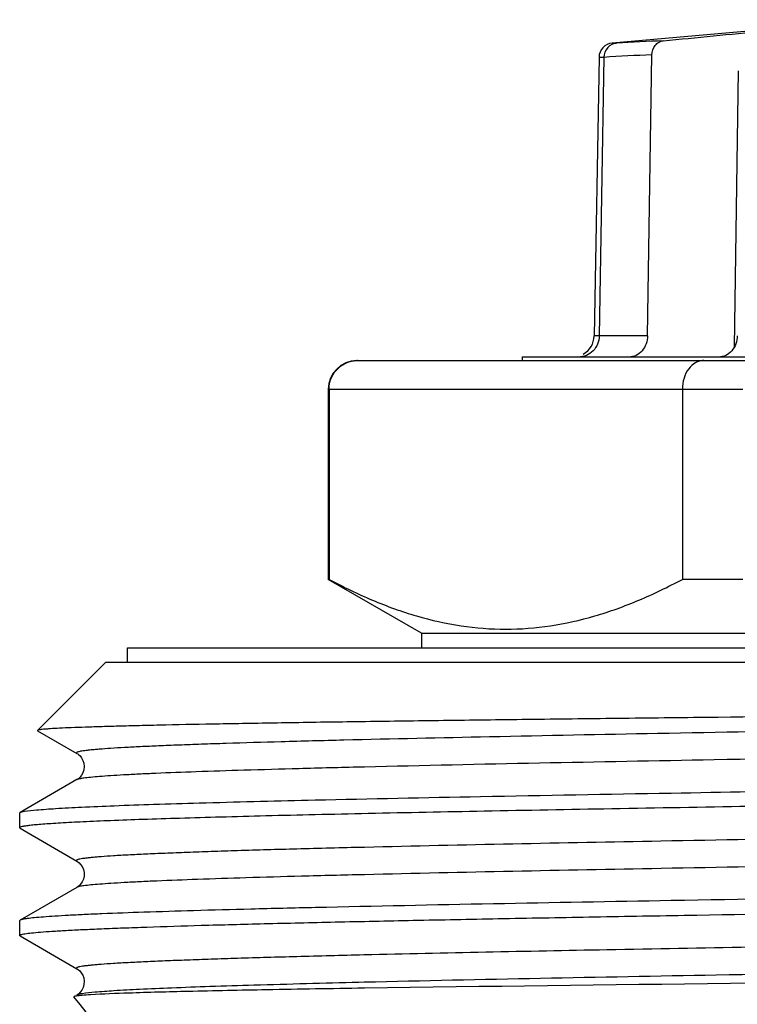
# Model space of a CAD drawing. Units: millimetres. Extents: x 0 to 297, y 0 to 210.
# Drawn here: x 161 to 171, y 125 to 139 of the extents above; entities that cross this region are included whole.
import ezdxf

# ---------------------------------------------------------------- set-up
doc = ezdxf.new("R2010")
doc.units = ezdxf.units.MM
doc.header["$LTSCALE"] = 16.335
doc.layers.get('0').update_dxf_attribs({"linetype": 'CONTINUOUS'})

msp = doc.modelspace()

# ---------------------------------------------------------------- linework, layer by layer
at = {"color": 7, "linetype": 'Continuous'}
for p, q in [((172.563, 138.912), (168.818, 138.585)), ((168.636, 138.389), (168.568, 134.507)), ((168.705, 138.388), (168.64, 134.507)), ((169.313, 134.507), (169.372, 138.422)), ((170.523, 134.353), (170.581, 138.199)), ((179.733, 134.212), (167.567, 134.212)), ((169.053, 134.212), (169.049, 134.212)), ((165.263, 134.162), (174.9, 134.162)), ((164.863, 133.762), (164.863, 131.113)), ((164.874, 133.762), (164.874, 131.113)), ((169.797, 133.762), (169.797, 131.113)), ((166.163, 130.362), (164.863, 131.113)), ((164.874, 131.113), (164.863, 131.113)), ((170.64, 131.113), (169.797, 131.113)), ((166.163, 130.362), (166.163, 130.162)), ((166.163, 130.362), (184.963, 130.362)), ((162.063, 129.962), (162.063, 130.162)), ((162.063, 130.162), (189.063, 130.162)), ((160.81, 129.01), (161.763, 129.962)), ((161.763, 129.962), (189.363, 129.962)), ((160.81, 129.01), (160.812, 129.005)), ((160.812, 129.005), (161.359, 128.689)), ((161.36, 128.323), (160.569, 127.866)), ((164.584, 128.038), (164.68, 128.04)), ((160.563, 127.859), (160.569, 127.866)), ((160.563, 127.652), (160.563, 127.859)), ((160.569, 127.646), (161.359, 127.189)), ((161.359, 126.822), (160.569, 126.366)), ((160.569, 126.366), (160.563, 126.359)), ((160.563, 126.152), (160.563, 126.359)), ((160.569, 126.146), (161.359, 125.689)), ((165.369, 125.417), (165.361, 125.417)), ((161.321, 125.3), (161.319, 125.295))]:
    msp.add_line(p, q, dxfattribs=at)
at = {"color": 9, "linetype": 'Continuous'}
for p, q in [((168.818, 138.585), (168.881, 138.585)), ((168.636, 138.389), (168.705, 138.389)), ((169.313, 134.507), (168.568, 134.507)), ((164.863, 133.762), (170.64, 133.762)), ((165.362, 128.499), (165.317, 128.498)), ((165.37, 128.499), (165.362, 128.499)), ((165.367, 127.38), (165.359, 127.38)), ((165.369, 126.999), (165.36, 126.999)), ((165.366, 125.88), (165.358, 125.88)), ((165.361, 125.499), (165.289, 125.497)), ((165.369, 125.499), (165.361, 125.499))]:
    msp.add_line(p, q, dxfattribs=at)
at = {"color": 7, "linetype": 'Continuous'}
for points in [[(161.359, 128.689), (161.371, 128.681), (161.386, 128.67), (161.404, 128.653), (161.425, 128.626), (161.444, 128.591), (161.458, 128.551), (161.463, 128.506), (161.457, 128.458), (161.443, 128.417), (161.425, 128.384), (161.404, 128.359), (161.385, 128.341), (161.37, 128.329), (161.36, 128.323)], [(161.359, 127.189), (161.373, 127.18), (161.39, 127.166), (161.412, 127.143), (161.434, 127.111), (161.452, 127.073), (161.462, 127.028), (161.461, 126.98), (161.451, 126.935), (161.433, 126.898), (161.411, 126.867), (161.39, 126.845), (161.373, 126.831), (161.36, 126.823), (161.359, 126.822)], [(161.359, 125.689), (161.369, 125.683), (161.383, 125.673), (161.4, 125.657), (161.421, 125.632), (161.441, 125.599), (161.456, 125.56), (161.463, 125.515), (161.459, 125.467)], [(161.459, 125.467), (161.446, 125.425), (161.428, 125.389), (161.406, 125.361), (161.385, 125.34), (161.369, 125.328), (161.359, 125.322)]]:
    msp.add_lwpolyline(points, dxfattribs=at)
for centre, radius, start, end in [((168.836, 138.386), 0.2, 95, 179), ((168.268, 134.512), 0.3, 299.6667, 359), ((165.263, 133.762), 0.4, 90, 180), ((165.27, 133.774), 0.389, 90.0002, 90.9864), ((196.178, -2097.084), 2222.715, 90.531409, 90.79419), ((159.063, 123.318), 3, 0, 41.2381)]:
    msp.add_arc(centre, radius, start, end, dxfattribs=at)
at = {"color": 9, "linetype": 'Continuous'}
for centre, radius, start, end in [((170.208, 118.89), 19.739, 91.9669, 93.8547), ((170.088, 117.923), 20.511, 91.9988, 93.866)]:
    msp.add_arc(centre, radius, start, end, dxfattribs=at)
at = {"color": 7, "linetype": 'Continuous'}
msp.add_ellipse((175.563, 143.927), major_axis=(7.489, 11.275), ratio=0.249525, start_param=-3.532156, end_param=-3.52373, dxfattribs=at)
msp.add_open_spline([(169.531, 138.618), (169.997, 138.664), (170.463, 138.71), (170.929, 138.755)], degree=3, dxfattribs=at)
for points, knots in [([(168.88, 138.585), (168.834, 138.581), (168.741, 138.534), (168.706, 138.437), (168.705, 138.389)], [0, 0, 0, 0, 0.490984, 1, 1, 1, 1]), ([(169.372, 138.422), (169.373, 138.469), (169.397, 138.541), (169.467, 138.602), (169.51, 138.616), (169.531, 138.618)], [0, 0, 0, 0, 0.518878, 0.764899, 1, 1, 1, 1]), ([(168.64, 134.507), (168.639, 134.468), (168.623, 134.391), (168.559, 134.293), (168.463, 134.228), (168.388, 134.213), (168.351, 134.212)], [0, 0, 0, 0, 0.25636, 0.509374, 0.756651, 1, 1, 1, 1]), ([(169.313, 134.507), (169.313, 134.469), (169.299, 134.393), (169.242, 134.295), (169.157, 134.229), (169.087, 134.212), (169.053, 134.212)], [0, 0, 0, 0, 0.266349, 0.523226, 0.766509, 1, 1, 1, 1]), ([(170.563, 134.507), (170.563, 134.469), (170.549, 134.393), (170.492, 134.295), (170.407, 134.229), (170.337, 134.212), (170.303, 134.212)], [0, 0, 0, 0, 0.266349, 0.523226, 0.766509, 1, 1, 1, 1]), ([(164.874, 133.762), (164.874, 133.815), (164.894, 133.919), (164.982, 134.051), (165.111, 134.14), (165.213, 134.161), (165.263, 134.162)], [0, 0, 0, 0, 0.254577, 0.50633, 0.754389, 1, 1, 1, 1]), ([(170.095, 134.162), (170.075, 134.162), (170.036, 134.157), (169.96, 134.126), (169.876, 134.048), (169.812, 133.916), (169.797, 133.815), (169.797, 133.762)], [0, 0, 0, 0, 0.104787, 0.213477, 0.448339, 0.71381, 1, 1, 1, 1]), ([(164.874, 131.113), (165.072, 131.008), (165.47, 130.816), (166.084, 130.593), (166.707, 130.452), (167.336, 130.404), (167.964, 130.452), (168.587, 130.593), (169.202, 130.816), (169.6, 131.008), (169.797, 131.113)], [0, 0, 0, 0, 0.13006, 0.256212, 0.37907, 0.5, 0.62093, 0.743788, 0.86994, 1, 1, 1, 1]), ([(175.563, 129.247), (174.61, 129.237), (172.74, 129.218), (170.436, 129.193), (168.672, 129.173), (167.438, 129.158), (166.282, 129.143), (165.215, 129.129), (164.246, 129.114), (163.385, 129.099), (162.738, 129.087), (162.281, 129.076), (161.985, 129.069), (161.721, 129.062), (161.491, 129.054), (161.293, 129.047), (161.13, 129.04), (161.015, 129.034), (160.941, 129.028), (160.898, 129.025), (160.863, 129.021), (160.838, 129.018), (160.821, 129.014), (160.812, 129.012), (160.81, 129.01)], [0, 0, 0, 0, 0.193665, 0.380179, 0.468487, 0.552344, 0.630943, 0.703527, 0.76941, 0.827958, 0.878625, 0.900846, 0.920925, 0.938816, 0.954472, 0.96786, 0.978952, 0.987723, 0.991231, 0.994151, 0.996485, 0.998233, 0.999399, 1, 1, 1, 1]), ([(164.68, 128.04), (165.448, 128.058), (167.102, 128.092), (170.224, 128.148), (174.093, 128.211), (178.498, 128.28), (182.633, 128.349), (185.253, 128.4), (186.451, 128.428)], [0, 0, 0, 0, 0.105871, 0.22792, 0.430234, 0.638957, 0.834885, 1, 1, 1, 1]), ([(184.488, 128.179), (183.28, 128.155), (181.412, 128.122), (178.863, 128.08), (176.832, 128.047), (174.777, 128.015), (172.737, 127.982), (170.75, 127.95), (168.856, 127.917), (167.088, 127.884), (165.711, 127.857), (164.697, 127.834), (164.013, 127.818), (163.383, 127.801), (162.811, 127.785), (162.3, 127.769), (161.852, 127.752), (161.469, 127.736), (161.192, 127.722), (161.004, 127.71), (160.889, 127.702), (160.791, 127.694), (160.711, 127.686), (160.649, 127.678), (160.603, 127.67), (160.578, 127.664), (160.563, 127.656), (160.563, 127.652)], [0, 0, 0, 0, 0.151396, 0.234148, 0.319545, 0.405955, 0.491736, 0.575259, 0.654935, 0.72925, 0.796791, 0.827616, 0.856275, 0.882637, 0.906573, 0.927971, 0.946731, 0.96276, 0.975987, 0.98153, 0.98635, 0.990441, 0.993801, 0.996428, 0.998323, 0.999493, 1, 1, 1, 1]), ([(160.631, 127.882), (160.686, 127.891), (160.83, 127.905), (161.095, 127.924), (161.456, 127.942), (161.912, 127.962), (162.459, 127.981), (163.36, 128.008), (164.078, 128.026), (164.584, 128.038)], [0, 0, 0, 0, 0.042338, 0.109534, 0.201195, 0.316724, 0.455373, 0.616198, 1, 1, 1, 1]), ([(160.569, 127.866), (160.576, 127.87), (160.597, 127.875), (160.618, 127.879), (160.631, 127.882)], [0, 0, 0, 0, 0.371704, 1, 1, 1, 1]), ([(160.563, 127.652), (160.563, 127.652), (160.564, 127.649), (160.567, 127.647), (160.569, 127.646)], [0, 0, 0, 0, 0.187898, 1, 1, 1, 1]), ([(175.563, 126.734), (173.59, 126.703), (169.963, 126.645), (166.337, 126.578), (164.684, 126.54)], [0, 0, 0, 0, 0.544158, 1, 1, 1, 1]), ([(160.563, 126.152), (160.563, 126.155), (160.57, 126.16), (160.583, 126.165), (160.607, 126.171), (160.654, 126.179), (160.737, 126.189), (160.863, 126.201), (161.024, 126.212), (161.221, 126.224), (161.451, 126.235), (161.716, 126.247), (162.014, 126.258), (162.476, 126.275), (163.131, 126.295), (164.005, 126.318), (164.991, 126.341), (166.078, 126.364), (167.256, 126.387), (168.515, 126.411), (170.317, 126.442), (172.674, 126.481), (174.587, 126.512), (175.563, 126.527)], [0, 0, 0, 0, 0.000493, 0.001478, 0.003033, 0.005176, 0.011233, 0.019655, 0.030432, 0.043539, 0.058944, 0.076613, 0.096506, 0.118573, 0.169012, 0.227451, 0.293326, 0.366001, 0.444778, 0.5289, 0.617562, 0.805031, 1, 1, 1, 1]), ([(164.684, 126.54), (164.384, 126.533), (163.819, 126.52), (163.022, 126.498), (162.329, 126.477), (161.821, 126.458), (161.47, 126.443), (161.252, 126.432), (161.063, 126.421), (160.904, 126.41), (160.776, 126.4), (160.679, 126.389), (160.618, 126.38), (160.584, 126.372), (160.573, 126.368), (160.569, 126.366)], [0, 0, 0, 0, 0.217917, 0.411941, 0.580462, 0.722075, 0.782418, 0.835603, 0.881536, 0.920127, 0.951292, 0.974975, 0.991175, 0.996492, 1, 1, 1, 1]), ([(160.569, 126.146), (160.568, 126.146), (160.565, 126.148), (160.563, 126.15), (160.563, 126.152)], [0, 0, 0, 0, 0.336783, 1, 1, 1, 1]), ([(165.361, 125.417), (164.91, 125.41), (164.092, 125.397), (162.999, 125.375), (162.18, 125.353), (161.728, 125.336), (161.551, 125.326)], [0, 0, 0, 0, 0.35496, 0.643914, 0.860521, 1, 1, 1, 1]), ([(161.355, 125.308), (161.348, 125.307), (161.336, 125.305), (161.325, 125.302), (161.321, 125.3)], [0, 0, 0, 0, 0.635575, 1, 1, 1, 1]), ([(161.551, 125.326), (161.511, 125.323), (161.446, 125.319), (161.38, 125.312), (161.355, 125.308)], [0, 0, 0, 0, 0.606375, 1, 1, 1, 1])]:
    msp.add_open_spline(points, degree=3, knots=knots, dxfattribs=at)
at = {"color": 9, "linetype": 'Continuous'}
for points, knots in [([(189.716, 129.425), (189.69, 129.42), (189.628, 129.411), (189.459, 129.395), (189.169, 129.375), (188.726, 129.353), (188.162, 129.331), (187.481, 129.308), (186.69, 129.285), (185.796, 129.263), (184.422, 129.231), (182.516, 129.192), (180.054, 129.147), (177.427, 129.102), (174.73, 129.057), (172.064, 129.012), (169.528, 128.967), (167.214, 128.922), (165.466, 128.883), (164.242, 128.852), (163.58, 128.832), (163.105, 128.816), (162.792, 128.805), (162.508, 128.793), (162.254, 128.782), (162.032, 128.771), (161.84, 128.759), (161.701, 128.749), (161.605, 128.741), (161.545, 128.736), (161.493, 128.73), (161.45, 128.724), (161.415, 128.719), (161.388, 128.713), (161.37, 128.708), (161.36, 128.704), (161.355, 128.701), (161.351, 128.694), (161.357, 128.691), (161.359, 128.689)], [0, 0, 0, 0, 0.002765, 0.006669, 0.017871, 0.033519, 0.05347, 0.077542, 0.105513, 0.137124, 0.172084, 0.250724, 0.33853, 0.432256, 0.528439, 0.623524, 0.713997, 0.796516, 0.868031, 0.898817, 0.925901, 0.937973, 0.949029, 0.959043, 0.967992, 0.975854, 0.982613, 0.988254, 0.990651, 0.992764, 0.994593, 0.996136, 0.997395, 0.99837, 0.999065, 0.99931, 0.999492, 0.999711, 1, 1, 1, 1]), ([(186.368, 128.896), (185.655, 128.878), (184.105, 128.843), (180.655, 128.776), (175.992, 128.697), (170.542, 128.606), (166.993, 128.538), (165.37, 128.499)], [0, 0, 0, 0, 0.101849, 0.221481, 0.492932, 0.768075, 1, 1, 1, 1]), ([(165.317, 128.498), (165.03, 128.491), (164.487, 128.477), (163.721, 128.455), (163.056, 128.434), (162.567, 128.415), (162.23, 128.4), (162.019, 128.389), (161.837, 128.378), (161.684, 128.367), (161.561, 128.356), (161.467, 128.346), (161.407, 128.337), (161.374, 128.329), (161.363, 128.324), (161.359, 128.322)], [0, 0, 0, 0, 0.217414, 0.411106, 0.57946, 0.721033, 0.781404, 0.834663, 0.880687, 0.919383, 0.95069, 0.974558, 0.990957, 0.996378, 1, 1, 1, 1]), ([(184.018, 127.723), (182.499, 127.692), (179.295, 127.633), (174.455, 127.553), (169.757, 127.473), (166.744, 127.413), (165.367, 127.38)], [0, 0, 0, 0, 0.244324, 0.515341, 0.778435, 1, 1, 1, 1]), ([(165.359, 127.38), (165.047, 127.372), (164.461, 127.358), (163.752, 127.337), (163.242, 127.321), (162.905, 127.309), (162.6, 127.297), (162.327, 127.285), (162.087, 127.274), (161.881, 127.262), (161.73, 127.252), (161.627, 127.243), (161.562, 127.237), (161.506, 127.231), (161.459, 127.226), (161.421, 127.22), (161.391, 127.214), (161.372, 127.209), (161.361, 127.204), (161.356, 127.202), (161.351, 127.194), (161.357, 127.191), (161.359, 127.189)], [0, 0, 0, 0, 0.232372, 0.437199, 0.528619, 0.612413, 0.688377, 0.756308, 0.816039, 0.867441, 0.910386, 0.928649, 0.944759, 0.958713, 0.970506, 0.98014, 0.987619, 0.992966, 0.99486, 0.996263, 0.997915, 1, 1, 1, 1]), ([(184.018, 127.342), (182.499, 127.31), (179.296, 127.252), (174.457, 127.172), (169.759, 127.092), (166.746, 127.032), (165.369, 126.999)], [0, 0, 0, 0, 0.24431, 0.515315, 0.77841, 1, 1, 1, 1]), ([(165.36, 126.999), (165.07, 126.992), (164.521, 126.978), (163.747, 126.956), (163.075, 126.934), (162.581, 126.916), (162.24, 126.9), (162.027, 126.889), (161.843, 126.878), (161.688, 126.867), (161.563, 126.857), (161.468, 126.846), (161.408, 126.837), (161.375, 126.829), (161.363, 126.825), (161.359, 126.822)], [0, 0, 0, 0, 0.217318, 0.410991, 0.579341, 0.720955, 0.781338, 0.83461, 0.880657, 0.919371, 0.950683, 0.974553, 0.99096, 0.996382, 1, 1, 1, 1]), ([(185.758, 126.262), (185.035, 126.245), (183.481, 126.211), (180.555, 126.156), (176.939, 126.094), (172.822, 126.025), (168.95, 125.957), (166.493, 125.907), (165.366, 125.88)], [0, 0, 0, 0, 0.106445, 0.228581, 0.430432, 0.638494, 0.834179, 1, 1, 1, 1]), ([(165.358, 125.88), (165.046, 125.872), (164.46, 125.858), (163.751, 125.837), (163.242, 125.821), (162.905, 125.809), (162.6, 125.797), (162.327, 125.785), (162.087, 125.774), (161.881, 125.762), (161.73, 125.752), (161.627, 125.743), (161.562, 125.737), (161.506, 125.731), (161.459, 125.726), (161.421, 125.72), (161.391, 125.714), (161.372, 125.709), (161.361, 125.704), (161.356, 125.702), (161.351, 125.694), (161.357, 125.691), (161.359, 125.689)], [0, 0, 0, 0, 0.232386, 0.437202, 0.528634, 0.612425, 0.688378, 0.756315, 0.816056, 0.867449, 0.910385, 0.928653, 0.944771, 0.958729, 0.970521, 0.980149, 0.987622, 0.992964, 0.994859, 0.996264, 0.99792, 1, 1, 1, 1]), ([(186.448, 125.898), (185.737, 125.88), (184.188, 125.845), (180.731, 125.777), (176.049, 125.698), (170.572, 125.606), (167.002, 125.538), (165.369, 125.499)], [0, 0, 0, 0, 0.101202, 0.22048, 0.491934, 0.767603, 1, 1, 1, 1]), ([(165.289, 125.497), (164.802, 125.485), (164.11, 125.467), (163.24, 125.44), (162.709, 125.421), (162.263, 125.402), (161.906, 125.383), (161.641, 125.364), (161.494, 125.35), (161.437, 125.341)], [0, 0, 0, 0, 0.378967, 0.538575, 0.676809, 0.792742, 0.885626, 0.954835, 1, 1, 1, 1]), ([(161.437, 125.341), (161.42, 125.338), (161.394, 125.334), (161.367, 125.327), (161.359, 125.322)], [0, 0, 0, 0, 0.635366, 1, 1, 1, 1])]:
    msp.add_open_spline(points, degree=3, knots=knots, dxfattribs=at)

doc.saveas('drawing.dxf')
